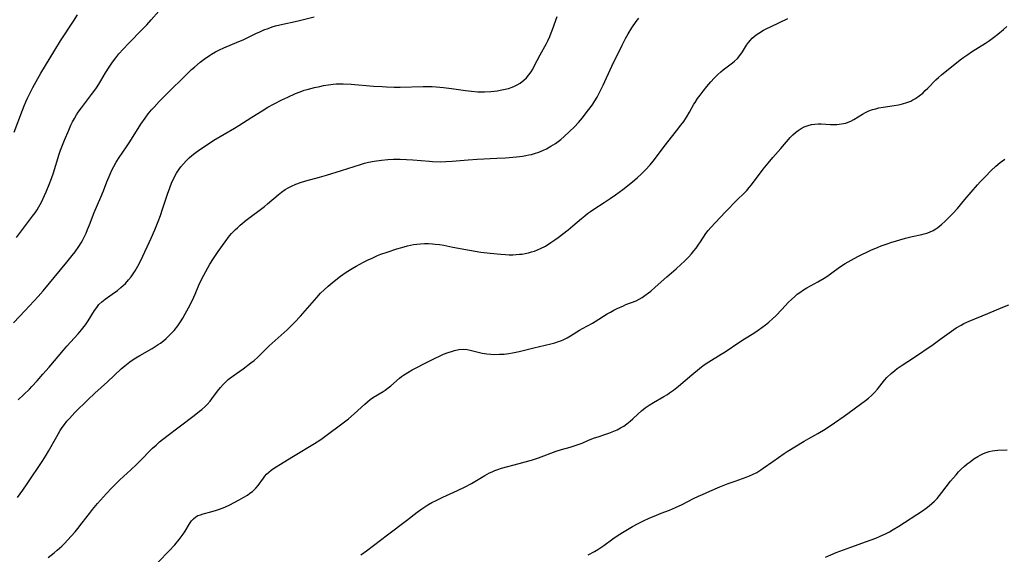
# Model space of a CAD drawing. Units: inches. Extents: x 2069328 to 2074861, y 254152 to 259617.
# Drawn here: x 2070541 to 2070725, y 256514 to 256613 of the extents above; entities that cross this region are included whole.
import ezdxf

# ---------------------------------------------------------------- set-up
doc = ezdxf.new("R2010")
doc.units = ezdxf.units.IN
doc.header["$MEASUREMENT"] = 0
doc.layers.add('c_17_T12S_R19E', color=125, linetype='Continuous')

msp = doc.modelspace()

# ---------------------------------------------------------------- linework, layer by layer
at = {"layer": 'c_17_T12S_R19E'}
for points in [[(2070540.77, 256572.74, 1014), (2070543.8, 256576.72, 1014), (2070544.28, 256577.37, 1014), (2070544.63, 256577.9, 1014), (2070544.96, 256578.45, 1014), (2070545.21, 256578.9, 1014), (2070545.45, 256579.36, 1014), (2070546.02, 256580.57, 1014), (2070546.35, 256581.3, 1014), (2070546.89, 256582.62, 1014), (2070547.31, 256583.77, 1014), (2070547.68, 256584.85, 1014), (2070548.77, 256588.3, 1014), (2070549.03, 256589.08, 1014), (2070549.49, 256590.28, 1014), (2070549.74, 256590.91, 1014), (2070550.55, 256592.81, 1014), (2070550.96, 256593.72, 1014), (2070551.27, 256594.37, 1014), (2070551.61, 256595, 1014), (2070552.01, 256595.67, 1014), (2070552.31, 256596.13, 1014), (2070552.91, 256596.98, 1014), (2070554.82, 256599.44, 1014), (2070555.44, 256600.28, 1014), (2070555.74, 256600.72, 1014), (2070556.18, 256601.38, 1014), (2070556.55, 256601.99, 1014), (2070557.43, 256603.52, 1014), (2070558.07, 256604.58, 1014), (2070558.69, 256605.52, 1014), (2070559.31, 256606.33, 1014), (2070559.9, 256607.03, 1014), (2070560.69, 256607.9, 1014), (2070561.77, 256609.02, 1014), (2070564.26, 256611.58, 1014), (2070565.1, 256612.47, 1014), (2070565.91, 256613.37, 1014), (2070567.35, 256615.03, 1014)], [(2070540.27, 256556.81, 1016), (2070542.39, 256559.13, 1016), (2070544.83, 256561.75, 1016), (2070545.77, 256562.81, 1016), (2070550.19, 256568.13, 1016), (2070551.19, 256569.37, 1016), (2070551.72, 256570.06, 1016), (2070552.42, 256571.07, 1016), (2070552.86, 256571.77, 1016), (2070553.11, 256572.21, 1016), (2070553.49, 256572.95, 1016), (2070553.79, 256573.58, 1016), (2070554.07, 256574.22, 1016), (2070554.43, 256575.11, 1016), (2070555.32, 256577.41, 1016), (2070556.56, 256580.28, 1016), (2070557.03, 256581.47, 1016), (2070557.66, 256583.13, 1016), (2070558.25, 256584.56, 1016), (2070558.61, 256585.33, 1016), (2070558.95, 256586.01, 1016), (2070559.42, 256586.84, 1016), (2070559.93, 256587.67, 1016), (2070561.34, 256589.69, 1016), (2070561.84, 256590.46, 1016), (2070563.16, 256592.63, 1016), (2070564, 256593.91, 1016), (2070564.79, 256595.04, 1016), (2070565.39, 256595.82, 1016), (2070566.01, 256596.58, 1016), (2070566.47, 256597.11, 1016), (2070567.41, 256598.13, 1016), (2070568.91, 256599.67, 1016), (2070572.44, 256603.14, 1016), (2070573.47, 256604.11, 1016), (2070573.99, 256604.58, 1016), (2070575.07, 256605.48, 1016), (2070575.79, 256606.03, 1016), (2070576.79, 256606.72, 1016), (2070577.21, 256606.98, 1016), (2070577.94, 256607.4, 1016), (2070578.68, 256607.79, 1016), (2070579.46, 256608.16, 1016), (2070582.27, 256609.33, 1016), (2070583.06, 256609.69, 1016), (2070585.43, 256610.83, 1016), (2070586.19, 256611.18, 1016), (2070586.96, 256611.51, 1016), (2070587.74, 256611.81, 1016), (2070588.52, 256612.08, 1016), (2070589.15, 256612.26, 1016), (2070589.96, 256612.45, 1016), (2070593.36, 256613.2, 1016), (2070596.35, 256613.97, 1016)], [(2070540.38, 256592.42, 1012), (2070541.91, 256596.54, 1012), (2070542.24, 256597.37, 1012), (2070542.54, 256598.07, 1012), (2070542.87, 256598.78, 1012), (2070543.48, 256600.03, 1012), (2070543.85, 256600.75, 1012), (2070544.48, 256601.89, 1012), (2070545.36, 256603.43, 1012), (2070547.93, 256607.73, 1012), (2070549.02, 256609.46, 1012), (2070551.41, 256613.15, 1012), (2070552.21, 256614.33, 1012)], [(2070546.68, 256513.01, 1022), (2070547.81, 256513.87, 1022), (2070548.38, 256514.34, 1022), (2070549.23, 256515.09, 1022), (2070549.79, 256515.65, 1022), (2070550.34, 256516.22, 1022), (2070551.74, 256517.8, 1022), (2070552.27, 256518.43, 1022), (2070553.07, 256519.44, 1022), (2070554.4, 256521.23, 1022), (2070554.98, 256521.98, 1022), (2070555.89, 256523.06, 1022), (2070557.59, 256524.94, 1022), (2070558.51, 256525.91, 1022), (2070559.39, 256526.79, 1022), (2070560.09, 256527.47, 1022), (2070562.14, 256529.34, 1022), (2070563.2, 256530.37, 1022), (2070564.29, 256531.47, 1022), (2070565.56, 256532.79, 1022), (2070566.19, 256533.4, 1022), (2070566.84, 256533.99, 1022), (2070567.51, 256534.57, 1022), (2070568.84, 256535.64, 1022), (2070571.14, 256537.41, 1022), (2070573.95, 256539.49, 1022), (2070574.95, 256540.29, 1022), (2070575.35, 256540.62, 1022), (2070575.99, 256541.2, 1022), (2070576.37, 256541.59, 1022), (2070576.91, 256542.21, 1022), (2070577.23, 256542.62, 1022), (2070578.32, 256544.06, 1022), (2070578.88, 256544.77, 1022), (2070579.36, 256545.3, 1022), (2070579.86, 256545.81, 1022), (2070580.32, 256546.22, 1022), (2070581.2, 256546.91, 1022), (2070583.08, 256548.24, 1022), (2070584.55, 256549.33, 1022), (2070585.13, 256549.8, 1022), (2070585.85, 256550.43, 1022), (2070586.44, 256551, 1022), (2070587.94, 256552.5, 1022), (2070588.51, 256553.05, 1022), (2070591.28, 256555.52, 1022), (2070592.17, 256556.37, 1022), (2070592.67, 256556.89, 1022), (2070593.76, 256558.08, 1022), (2070596.81, 256561.56, 1022), (2070597.54, 256562.33, 1022), (2070598.22, 256563, 1022), (2070598.93, 256563.66, 1022), (2070600.05, 256564.61, 1022), (2070601.24, 256565.51, 1022), (2070602.33, 256566.26, 1022), (2070603.45, 256566.98, 1022), (2070604.18, 256567.41, 1022), (2070604.86, 256567.79, 1022), (2070605.55, 256568.15, 1022), (2070606.41, 256568.58, 1022), (2070607.15, 256568.92, 1022), (2070608.18, 256569.37, 1022), (2070608.8, 256569.62, 1022), (2070609.94, 256570.03, 1022), (2070611.76, 256570.62, 1022), (2070612.72, 256570.9, 1022), (2070613.76, 256571.18, 1022), (2070614.87, 256571.43, 1022), (2070615.5, 256571.53, 1022), (2070616.2, 256571.6, 1022), (2070616.93, 256571.63, 1022), (2070617.66, 256571.62, 1022), (2070618.42, 256571.57, 1022), (2070618.91, 256571.52, 1022), (2070619.72, 256571.42, 1022), (2070620.54, 256571.29, 1022), (2070622.23, 256570.97, 1022), (2070625.34, 256570.36, 1022), (2070626.37, 256570.18, 1022), (2070627.44, 256570.02, 1022), (2070629.15, 256569.82, 1022), (2070631.14, 256569.64, 1022), (2070632.03, 256569.57, 1022), (2070632.73, 256569.54, 1022), (2070633.43, 256569.54, 1022), (2070634.03, 256569.56, 1022), (2070634.63, 256569.61, 1022), (2070635.13, 256569.66, 1022), (2070635.73, 256569.76, 1022), (2070636.32, 256569.89, 1022), (2070636.9, 256570.05, 1022), (2070637.47, 256570.23, 1022), (2070638.03, 256570.45, 1022), (2070638.59, 256570.69, 1022), (2070639.49, 256571.15, 1022), (2070640.52, 256571.79, 1022), (2070641.24, 256572.29, 1022), (2070641.87, 256572.76, 1022), (2070643.72, 256574.19, 1022), (2070644.61, 256574.91, 1022), (2070646.22, 256576.3, 1022), (2070646.84, 256576.81, 1022), (2070647.36, 256577.21, 1022), (2070647.89, 256577.59, 1022), (2070648.54, 256578.03, 1022), (2070650.47, 256579.28, 1022), (2070651.58, 256580.04, 1022), (2070652.58, 256580.75, 1022), (2070653.9, 256581.74, 1022), (2070655.7, 256583.16, 1022), (2070656.65, 256583.95, 1022), (2070657.3, 256584.54, 1022), (2070658.17, 256585.39, 1022), (2070659.04, 256586.34, 1022), (2070659.57, 256586.98, 1022), (2070660.39, 256588.04, 1022), (2070661.65, 256589.74, 1022), (2070663.96, 256592.67, 1022), (2070664.76, 256593.74, 1022), (2070665.28, 256594.44, 1022), (2070665.92, 256595.42, 1022), (2070666.36, 256596.18, 1022), (2070667.18, 256597.64, 1022), (2070667.39, 256597.99, 1022), (2070667.84, 256598.68, 1022), (2070668.33, 256599.36, 1022), (2070668.89, 256600.09, 1022), (2070669.62, 256600.97, 1022), (2070670.36, 256601.82, 1022), (2070670.97, 256602.49, 1022), (2070671.67, 256603.21, 1022), (2070672.18, 256603.68, 1022), (2070672.65, 256604.07, 1022), (2070674.41, 256605.35, 1022), (2070674.78, 256605.66, 1022), (2070675.29, 256606.19, 1022), (2070675.76, 256606.76, 1022), (2070676.22, 256607.43, 1022), (2070677.02, 256608.68, 1022), (2070677.36, 256609.16, 1022), (2070677.73, 256609.61, 1022), (2070678.05, 256609.95, 1022), (2070678.4, 256610.26, 1022), (2070678.81, 256610.59, 1022), (2070679.32, 256610.94, 1022), (2070680.16, 256611.44, 1022), (2070680.8, 256611.79, 1022), (2070681.45, 256612.12, 1022), (2070684.68, 256613.62, 1022)], [(2070582.56, 256575.07, 1020), (2070583.66, 256575.96, 1020), (2070587.05, 256578.57, 1020), (2070587.61, 256579.03, 1020), (2070589.6, 256580.72, 1020), (2070590.27, 256581.24, 1020), (2070590.94, 256581.69, 1020), (2070591.64, 256582.1, 1020), (2070592.09, 256582.33, 1020), (2070592.92, 256582.7, 1020), (2070593.77, 256583.02, 1020), (2070594.78, 256583.34, 1020), (2070597.32, 256584.01, 1020), (2070598.65, 256584.39, 1020), (2070601.43, 256585.25, 1020), (2070604.95, 256586.41, 1020), (2070605.75, 256586.64, 1020), (2070606.48, 256586.83, 1020), (2070607.51, 256587.03, 1020), (2070608.87, 256587.22, 1020), (2070610.07, 256587.32, 1020), (2070611.16, 256587.36, 1020), (2070612.4, 256587.36, 1020), (2070613.57, 256587.33, 1020), (2070614.75, 256587.26, 1020), (2070617.86, 256586.98, 1020), (2070618.43, 256586.95, 1020), (2070619.89, 256586.91, 1020), (2070620.87, 256586.93, 1020), (2070622.09, 256587, 1020), (2070625.09, 256587.27, 1020), (2070626.75, 256587.4, 1020), (2070630.44, 256587.55, 1020), (2070632.01, 256587.66, 1020), (2070634.08, 256587.84, 1020), (2070635.21, 256587.97, 1020), (2070635.8, 256588.05, 1020), (2070636.38, 256588.16, 1020), (2070636.91, 256588.27, 1020), (2070637.42, 256588.42, 1020), (2070638.28, 256588.7, 1020), (2070639.12, 256589.05, 1020), (2070639.68, 256589.31, 1020), (2070640.52, 256589.78, 1020), (2070641.34, 256590.3, 1020), (2070641.86, 256590.68, 1020), (2070642.36, 256591.08, 1020), (2070642.96, 256591.6, 1020), (2070643.97, 256592.52, 1020), (2070644.9, 256593.43, 1020), (2070645.63, 256594.21, 1020), (2070646.38, 256595.11, 1020), (2070647.28, 256596.26, 1020), (2070647.8, 256596.96, 1020), (2070648.3, 256597.68, 1020), (2070648.68, 256598.26, 1020), (2070649.11, 256598.98, 1020), (2070649.51, 256599.7, 1020), (2070649.89, 256600.44, 1020), (2070650.26, 256601.19, 1020), (2070651.88, 256604.75, 1020), (2070653.8, 256608.69, 1020), (2070654.44, 256609.92, 1020), (2070654.94, 256610.79, 1020), (2070655.63, 256611.9, 1020), (2070656.4, 256613.06, 1020), (2070656.89, 256613.73, 1020)], [(2070584.69, 256595.21, 1018), (2070586.66, 256596.43, 1018), (2070587.71, 256597.06, 1018), (2070588.88, 256597.72, 1018), (2070590.3, 256598.45, 1018), (2070591.41, 256598.98, 1018), (2070592.87, 256599.63, 1018), (2070593.71, 256599.96, 1018), (2070594.5, 256600.24, 1018), (2070595.05, 256600.41, 1018), (2070596.38, 256600.76, 1018), (2070597.38, 256600.97, 1018), (2070598.1, 256601.12, 1018), (2070599, 256601.27, 1018), (2070599.91, 256601.38, 1018), (2070600.42, 256601.42, 1018), (2070601, 256601.44, 1018), (2070601.74, 256601.43, 1018), (2070603.24, 256601.36, 1018), (2070607.41, 256601.02, 1018), (2070609.01, 256600.92, 1018), (2070609.86, 256600.88, 1018), (2070611.29, 256600.85, 1018), (2070612.41, 256600.85, 1018), (2070616.65, 256600.93, 1018), (2070617.65, 256600.93, 1018), (2070618.34, 256600.92, 1018), (2070619.1, 256600.88, 1018), (2070620.46, 256600.76, 1018), (2070621.93, 256600.57, 1018), (2070624.54, 256600.2, 1018), (2070625.7, 256600.06, 1018), (2070626.87, 256599.98, 1018), (2070628.1, 256599.97, 1018), (2070629.32, 256600.03, 1018), (2070629.89, 256600.09, 1018), (2070630.46, 256600.16, 1018), (2070631.35, 256600.3, 1018), (2070631.97, 256600.44, 1018), (2070632.59, 256600.6, 1018), (2070633.27, 256600.84, 1018), (2070633.7, 256601.01, 1018), (2070634.24, 256601.28, 1018), (2070634.76, 256601.59, 1018), (2070635.45, 256602.11, 1018), (2070635.92, 256602.57, 1018), (2070636.38, 256603.11, 1018), (2070636.79, 256603.69, 1018), (2070637.11, 256604.2, 1018), (2070637.4, 256604.72, 1018), (2070638.52, 256606.88, 1018), (2070639.67, 256608.99, 1018), (2070639.92, 256609.48, 1018), (2070640.31, 256610.3, 1018), (2070640.58, 256610.95, 1018), (2070640.82, 256611.6, 1018), (2070641.65, 256614, 1018)], [(2070567.21, 256512.15, 1024), (2070569.28, 256514.26, 1024), (2070570.31, 256515.37, 1024), (2070571.13, 256516.34, 1024), (2070571.51, 256516.84, 1024), (2070571.87, 256517.34, 1024), (2070572.26, 256517.93, 1024), (2070573.05, 256519.25, 1024), (2070573.47, 256519.84, 1024), (2070573.84, 256520.24, 1024), (2070574.24, 256520.57, 1024), (2070574.66, 256520.81, 1024), (2070575.12, 256520.99, 1024), (2070575.61, 256521.14, 1024), (2070577.07, 256521.52, 1024), (2070578.09, 256521.81, 1024), (2070578.67, 256522.01, 1024), (2070579.69, 256522.41, 1024), (2070580.6, 256522.84, 1024), (2070582.37, 256523.77, 1024), (2070583.19, 256524.23, 1024), (2070583.89, 256524.65, 1024), (2070584.36, 256524.98, 1024), (2070584.81, 256525.33, 1024), (2070585.44, 256525.93, 1024), (2070585.89, 256526.45, 1024), (2070586.2, 256526.87, 1024), (2070586.86, 256527.8, 1024), (2070587.15, 256528.17, 1024), (2070587.45, 256528.53, 1024), (2070587.87, 256528.94, 1024), (2070588.33, 256529.32, 1024), (2070588.77, 256529.64, 1024), (2070589.72, 256530.25, 1024), (2070592.51, 256531.9, 1024), (2070596.37, 256534.26, 1024), (2070597.56, 256535.04, 1024), (2070598.59, 256535.77, 1024), (2070601.51, 256537.93, 1024), (2070602.72, 256538.89, 1024), (2070603.8, 256539.82, 1024), (2070605.78, 256541.63, 1024), (2070606.27, 256542.07, 1024), (2070606.78, 256542.48, 1024), (2070607.38, 256542.91, 1024), (2070609.2, 256544.02, 1024), (2070609.56, 256544.26, 1024), (2070610.13, 256544.66, 1024), (2070610.63, 256545.06, 1024), (2070612.27, 256546.48, 1024), (2070612.62, 256546.77, 1024), (2070613.02, 256547.06, 1024), (2070613.8, 256547.56, 1024), (2070614.61, 256548.02, 1024), (2070617.65, 256549.59, 1024), (2070618.94, 256550.24, 1024), (2070619.7, 256550.6, 1024), (2070620.47, 256550.94, 1024), (2070621.35, 256551.28, 1024), (2070621.94, 256551.47, 1024), (2070622.52, 256551.64, 1024), (2070623.3, 256551.81, 1024), (2070624.18, 256551.89, 1024), (2070624.9, 256551.84, 1024), (2070625.47, 256551.73, 1024), (2070627.67, 256551.16, 1024), (2070628.57, 256551.01, 1024), (2070629.27, 256550.95, 1024), (2070629.99, 256550.93, 1024), (2070630.91, 256550.94, 1024), (2070631.79, 256550.99, 1024), (2070632.67, 256551.09, 1024), (2070633.36, 256551.2, 1024), (2070634.6, 256551.45, 1024), (2070637.3, 256552.13, 1024), (2070640.5, 256552.88, 1024), (2070641.22, 256553.08, 1024), (2070641.93, 256553.3, 1024), (2070642.36, 256553.46, 1024), (2070642.91, 256553.7, 1024), (2070643.55, 256554.03, 1024), (2070644.17, 256554.4, 1024), (2070645.86, 256555.47, 1024), (2070646.37, 256555.76, 1024), (2070648.25, 256556.75, 1024), (2070648.79, 256557.08, 1024), (2070651, 256558.47, 1024), (2070651.62, 256558.83, 1024), (2070652.25, 256559.17, 1024), (2070652.89, 256559.49, 1024), (2070654.02, 256560.01, 1024), (2070654.5, 256560.22, 1024), (2070656.41, 256560.95, 1024), (2070656.98, 256561.22, 1024), (2070657.5, 256561.54, 1024), (2070658.01, 256561.89, 1024), (2070658.69, 256562.39, 1024), (2070659.14, 256562.75, 1024), (2070659.98, 256563.46, 1024), (2070662.15, 256565.42, 1024), (2070663.85, 256566.89, 1024), (2070664.82, 256567.77, 1024), (2070665.35, 256568.27, 1024), (2070666.24, 256569.17, 1024), (2070666.73, 256569.71, 1024), (2070667.2, 256570.26, 1024), (2070667.6, 256570.77, 1024), (2070667.98, 256571.29, 1024), (2070668.44, 256571.97, 1024), (2070669.43, 256573.47, 1024), (2070669.87, 256574.06, 1024), (2070670.36, 256574.65, 1024), (2070672.07, 256576.51, 1024), (2070673.07, 256577.56, 1024), (2070675.28, 256579.79, 1024), (2070676.59, 256581.06, 1024), (2070677.06, 256581.54, 1024), (2070677.51, 256582.06, 1024), (2070677.95, 256582.61, 1024), (2070680.12, 256585.52, 1024), (2070681.02, 256586.63, 1024), (2070681.93, 256587.69, 1024), (2070683.4, 256589.36, 1024), (2070685.17, 256591.41, 1024), (2070685.64, 256591.9, 1024), (2070686.13, 256592.35, 1024), (2070686.64, 256592.75, 1024), (2070687.19, 256593.12, 1024), (2070687.77, 256593.42, 1024), (2070688.48, 256593.68, 1024), (2070689.12, 256593.83, 1024), (2070689.77, 256593.92, 1024), (2070690.38, 256593.96, 1024), (2070690.94, 256593.96, 1024), (2070692.68, 256593.86, 1024), (2070693.36, 256593.84, 1024), (2070693.82, 256593.85, 1024), (2070694.28, 256593.89, 1024), (2070695.07, 256594.01, 1024), (2070695.52, 256594.12, 1024), (2070695.95, 256594.27, 1024), (2070696.48, 256594.5, 1024), (2070697, 256594.78, 1024), (2070698.64, 256595.81, 1024), (2070699.22, 256596.12, 1024), (2070699.82, 256596.4, 1024), (2070700.53, 256596.65, 1024), (2070701.11, 256596.81, 1024), (2070701.71, 256596.94, 1024), (2070702.51, 256597.08, 1024), (2070704.54, 256597.39, 1024), (2070705.33, 256597.53, 1024), (2070706.13, 256597.71, 1024), (2070706.9, 256597.95, 1024), (2070707.65, 256598.24, 1024), (2070708.03, 256598.43, 1024), (2070708.51, 256598.71, 1024), (2070709.21, 256599.19, 1024), (2070709.87, 256599.73, 1024), (2070710.36, 256600.18, 1024), (2070710.85, 256600.65, 1024), (2070712.33, 256602.17, 1024), (2070712.83, 256602.65, 1024), (2070713.35, 256603.1, 1024), (2070716.89, 256605.91, 1024), (2070717.57, 256606.43, 1024), (2070718.26, 256606.92, 1024), (2070718.97, 256607.4, 1024), (2070721.59, 256609.06, 1024), (2070722.35, 256609.57, 1024), (2070723.08, 256610.09, 1024), (2070723.91, 256610.72, 1024), (2070724.94, 256611.58, 1024), (2070725.56, 256612.15, 1024)], [(2070541.14, 256542.43, 1018), (2070543.2, 256544.44, 1018), (2070543.69, 256544.93, 1018), (2070544.64, 256545.96, 1018), (2070545.74, 256547.2, 1018), (2070546.89, 256548.54, 1018), (2070549.55, 256551.73, 1018), (2070550.16, 256552.44, 1018), (2070552.29, 256554.78, 1018), (2070552.95, 256555.53, 1018), (2070553.67, 256556.44, 1018), (2070554.17, 256557.16, 1018), (2070555.38, 256559.12, 1018), (2070555.76, 256559.68, 1018), (2070556.18, 256560.21, 1018), (2070556.74, 256560.76, 1018), (2070557.32, 256561.22, 1018), (2070558.66, 256562.15, 1018), (2070559.63, 256562.87, 1018), (2070560.27, 256563.4, 1018), (2070560.71, 256563.78, 1018), (2070561.13, 256564.19, 1018), (2070561.71, 256564.83, 1018), (2070562.17, 256565.4, 1018), (2070562.57, 256565.95, 1018), (2070562.95, 256566.53, 1018), (2070563.21, 256566.97, 1018), (2070563.46, 256567.42, 1018), (2070564, 256568.48, 1018), (2070565.91, 256572.64, 1018), (2070566.59, 256574.18, 1018), (2070567.23, 256575.73, 1018), (2070567.65, 256576.83, 1018), (2070568.07, 256578.03, 1018), (2070568.98, 256580.82, 1018), (2070569.4, 256582.03, 1018), (2070569.81, 256583.07, 1018), (2070570.07, 256583.63, 1018), (2070570.35, 256584.19, 1018), (2070570.66, 256584.74, 1018), (2070571.15, 256585.5, 1018), (2070571.47, 256585.95, 1018), (2070571.95, 256586.53, 1018), (2070572.47, 256587.09, 1018), (2070572.99, 256587.6, 1018), (2070573.54, 256588.07, 1018), (2070574.1, 256588.51, 1018), (2070574.99, 256589.16, 1018), (2070576.42, 256590.14, 1018), (2070577.64, 256590.91, 1018), (2070581.47, 256593.16, 1018), (2070582.25, 256593.64, 1018), (2070584.69, 256595.21, 1018)], [(2070605.02, 256513.47, 1026), (2070606.1, 256514.24, 1026), (2070610.02, 256517.21, 1026), (2070613.58, 256519.93, 1026), (2070615.56, 256521.48, 1026), (2070616.43, 256522.1, 1026), (2070616.98, 256522.47, 1026), (2070617.54, 256522.82, 1026), (2070618.28, 256523.24, 1026), (2070619.08, 256523.65, 1026), (2070620.36, 256524.25, 1026), (2070623.08, 256525.5, 1026), (2070624.51, 256526.2, 1026), (2070625.67, 256526.84, 1026), (2070628.19, 256528.31, 1026), (2070629.06, 256528.78, 1026), (2070629.56, 256529.02, 1026), (2070630.06, 256529.23, 1026), (2070630.58, 256529.42, 1026), (2070631.3, 256529.65, 1026), (2070634.6, 256530.52, 1026), (2070635.71, 256530.83, 1026), (2070636.86, 256531.19, 1026), (2070638.2, 256531.63, 1026), (2070641.49, 256532.84, 1026), (2070642.48, 256533.15, 1026), (2070644.07, 256533.59, 1026), (2070645.23, 256533.94, 1026), (2070645.78, 256534.14, 1026), (2070646.32, 256534.36, 1026), (2070647.51, 256534.88, 1026), (2070648.64, 256535.32, 1026), (2070649.31, 256535.55, 1026), (2070650.78, 256536, 1026), (2070651.32, 256536.19, 1026), (2070651.95, 256536.43, 1026), (2070652.85, 256536.84, 1026), (2070653.48, 256537.18, 1026), (2070654.1, 256537.55, 1026), (2070654.68, 256537.95, 1026), (2070655.32, 256538.47, 1026), (2070655.79, 256538.89, 1026), (2070656.81, 256539.85, 1026), (2070657.38, 256540.37, 1026), (2070658.07, 256540.92, 1026), (2070658.83, 256541.44, 1026), (2070659.62, 256541.92, 1026), (2070661.57, 256543.05, 1026), (2070662.25, 256543.46, 1026), (2070662.66, 256543.73, 1026), (2070663.4, 256544.26, 1026), (2070664.31, 256545.01, 1026), (2070666.78, 256547.11, 1026), (2070668.22, 256548.29, 1026), (2070668.92, 256548.82, 1026), (2070669.94, 256549.52, 1026), (2070672.29, 256550.97, 1026), (2070673.01, 256551.43, 1026), (2070675.56, 256553.16, 1026), (2070676.6, 256553.82, 1026), (2070678.35, 256554.91, 1026), (2070679.18, 256555.45, 1026), (2070679.88, 256555.94, 1026), (2070680.57, 256556.46, 1026), (2070681.19, 256556.97, 1026), (2070681.83, 256557.55, 1026), (2070682.44, 256558.14, 1026), (2070683.58, 256559.28, 1026), (2070684.86, 256560.65, 1026), (2070685.37, 256561.17, 1026), (2070686.01, 256561.76, 1026), (2070686.47, 256562.15, 1026), (2070686.95, 256562.51, 1026), (2070687.63, 256562.96, 1026), (2070688.26, 256563.34, 1026), (2070690.3, 256564.46, 1026), (2070691.47, 256565.15, 1026), (2070692, 256565.49, 1026), (2070692.69, 256565.96, 1026), (2070694.37, 256567.19, 1026), (2070695.41, 256567.89, 1026), (2070696.52, 256568.53, 1026), (2070697.77, 256569.18, 1026), (2070700.22, 256570.37, 1026), (2070701.55, 256570.97, 1026), (2070702.15, 256571.22, 1026), (2070703.22, 256571.6, 1026), (2070703.93, 256571.83, 1026), (2070706.69, 256572.64, 1026), (2070707.9, 256572.94, 1026), (2070709.69, 256573.32, 1026), (2070710.17, 256573.43, 1026), (2070710.66, 256573.58, 1026), (2070711.14, 256573.75, 1026), (2070711.85, 256574.09, 1026), (2070712.3, 256574.35, 1026), (2070712.72, 256574.64, 1026), (2070713.09, 256574.93, 1026), (2070713.45, 256575.23, 1026), (2070713.98, 256575.73, 1026), (2070714.51, 256576.24, 1026), (2070715.48, 256577.25, 1026), (2070716.34, 256578.19, 1026), (2070717.72, 256579.84, 1026), (2070720.08, 256582.58, 1026), (2070720.58, 256583.15, 1026), (2070721.5, 256584.1, 1026), (2070722.66, 256585.29, 1026), (2070723.52, 256586.09, 1026), (2070724.34, 256586.76, 1026), (2070725.2, 256587.37, 1026)], [(2070541, 256524.21, 1020), (2070542, 256525.57, 1020), (2070542.81, 256526.74, 1020), (2070545.7, 256531.09, 1020), (2070546.36, 256532.12, 1020), (2070546.78, 256532.85, 1020), (2070548.3, 256535.61, 1020), (2070548.94, 256536.69, 1020), (2070549.33, 256537.28, 1020), (2070549.75, 256537.86, 1020), (2070550.22, 256538.45, 1020), (2070550.67, 256538.96, 1020), (2070551.71, 256540.06, 1020), (2070554.13, 256542.45, 1020), (2070555.43, 256543.67, 1020), (2070557.78, 256545.8, 1020), (2070560.35, 256548.21, 1020), (2070561, 256548.77, 1020), (2070561.97, 256549.53, 1020), (2070562.39, 256549.82, 1020), (2070563.09, 256550.28, 1020), (2070563.82, 256550.72, 1020), (2070566.13, 256552.04, 1020), (2070566.69, 256552.38, 1020), (2070567.24, 256552.74, 1020), (2070567.64, 256553.02, 1020), (2070568.22, 256553.46, 1020), (2070568.74, 256553.9, 1020), (2070569.23, 256554.37, 1020), (2070569.72, 256554.87, 1020), (2070570.19, 256555.4, 1020), (2070570.88, 256556.28, 1020), (2070571.37, 256556.98, 1020), (2070571.83, 256557.7, 1020), (2070572.29, 256558.48, 1020), (2070572.9, 256559.61, 1020), (2070573.62, 256561.07, 1020), (2070574.12, 256562.18, 1020), (2070574.84, 256563.83, 1020), (2070575.4, 256565.02, 1020), (2070576.13, 256566.41, 1020), (2070576.89, 256567.77, 1020), (2070577.55, 256568.82, 1020), (2070578.43, 256570.12, 1020), (2070579.74, 256571.95, 1020), (2070580.57, 256573.05, 1020), (2070580.92, 256573.47, 1020), (2070581.29, 256573.87, 1020), (2070581.64, 256574.24, 1020), (2070582.01, 256574.58, 1020), (2070582.56, 256575.07, 1020)], [(2070647.45, 256513.49, 1028), (2070648.61, 256514.1, 1028), (2070649.26, 256514.49, 1028), (2070649.82, 256514.86, 1028), (2070650.38, 256515.24, 1028), (2070652.08, 256516.47, 1028), (2070652.86, 256517.01, 1028), (2070653.87, 256517.67, 1028), (2070654.49, 256518.05, 1028), (2070655.75, 256518.79, 1028), (2070656.8, 256519.36, 1028), (2070657.66, 256519.79, 1028), (2070658.94, 256520.38, 1028), (2070659.79, 256520.74, 1028), (2070661.08, 256521.26, 1028), (2070662.62, 256521.84, 1028), (2070663.73, 256522.31, 1028), (2070664.97, 256522.89, 1028), (2070667.13, 256523.99, 1028), (2070668.05, 256524.45, 1028), (2070668.76, 256524.78, 1028), (2070670.15, 256525.39, 1028), (2070672.01, 256526.16, 1028), (2070673.6, 256526.79, 1028), (2070674.89, 256527.27, 1028), (2070676.92, 256527.98, 1028), (2070677.53, 256528.22, 1028), (2070678.14, 256528.49, 1028), (2070678.9, 256528.89, 1028), (2070679.65, 256529.35, 1028), (2070680.13, 256529.67, 1028), (2070681.9, 256530.89, 1028), (2070684.05, 256532.4, 1028), (2070684.6, 256532.77, 1028), (2070687.78, 256534.74, 1028), (2070688.6, 256535.21, 1028), (2070690.33, 256536.17, 1028), (2070691.67, 256536.98, 1028), (2070693.4, 256538.12, 1028), (2070695.19, 256539.38, 1028), (2070699.18, 256542.3, 1028), (2070699.75, 256542.77, 1028), (2070700.3, 256543.26, 1028), (2070700.87, 256543.83, 1028), (2070701.41, 256544.44, 1028), (2070702.76, 256546.12, 1028), (2070703.2, 256546.62, 1028), (2070703.96, 256547.35, 1028), (2070704.67, 256547.94, 1028), (2070705.12, 256548.28, 1028), (2070706.01, 256548.9, 1028), (2070708.15, 256550.31, 1028), (2070711.83, 256552.8, 1028), (2070713.09, 256553.7, 1028), (2070715.23, 256555.29, 1028), (2070716.13, 256555.88, 1028), (2070717.04, 256556.4, 1028), (2070717.56, 256556.67, 1028), (2070718.56, 256557.13, 1028), (2070721.99, 256558.53, 1028), (2070724.82, 256559.72, 1028), (2070725.97, 256560.18, 1028)], [(2070691.72, 256513.05, 1030), (2070693.73, 256513.9, 1030), (2070695.11, 256514.44, 1030), (2070696.49, 256514.95, 1030), (2070699.4, 256515.96, 1030), (2070701.12, 256516.61, 1030), (2070701.94, 256516.96, 1030), (2070702.92, 256517.42, 1030), (2070703.66, 256517.81, 1030), (2070704.39, 256518.23, 1030), (2070705.41, 256518.87, 1030), (2070709.82, 256521.73, 1030), (2070710.51, 256522.21, 1030), (2070711.1, 256522.65, 1030), (2070711.59, 256523.07, 1030), (2070712.05, 256523.51, 1030), (2070712.54, 256524.03, 1030), (2070713.02, 256524.57, 1030), (2070713.44, 256525.11, 1030), (2070715.08, 256527.23, 1030), (2070716.1, 256528.46, 1030), (2070716.55, 256528.97, 1030), (2070717.07, 256529.51, 1030), (2070717.66, 256530.05, 1030), (2070718.18, 256530.48, 1030), (2070718.71, 256530.88, 1030), (2070719.43, 256531.39, 1030), (2070720.16, 256531.85, 1030), (2070720.6, 256532.1, 1030), (2070721.24, 256532.4, 1030), (2070721.74, 256532.6, 1030), (2070722.25, 256532.76, 1030), (2070722.8, 256532.9, 1030), (2070723.35, 256532.99, 1030), (2070723.88, 256533.04, 1030), (2070725.61, 256533.08, 1030)]]:
    msp.add_polyline3d(points, dxfattribs=at)

doc.saveas('drawing.dxf')
